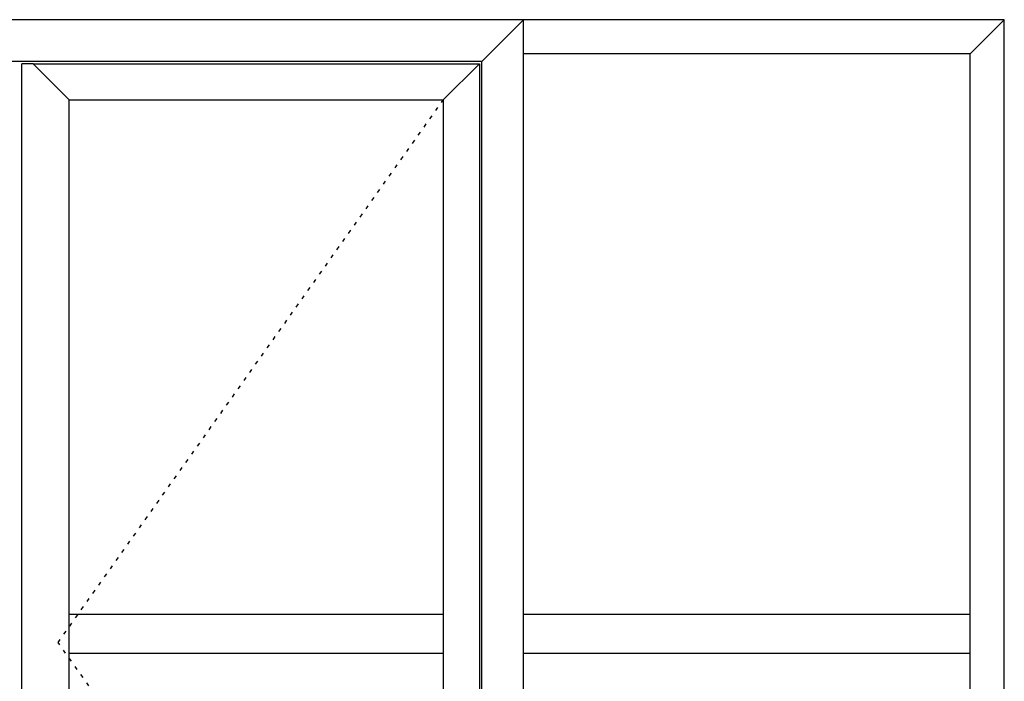
# Model space of a CAD drawing. Extents: x -5437 to -598, y -4609 to 3702.
# Drawn here: x -3063 to -1100, y -1318 to 0 of the extents above; entities that cross this region are included whole.
import ezdxf

# ---------------------------------------------------------------- set-up
doc = ezdxf.new("R2010")
doc.units = 0
doc.header["$LTSCALE"] = 5
doc.header["$MEASUREMENT"] = 0
doc.linetypes.add('OGLT1', pattern=[4, 1.5, -2.5])
doc.layers.get('0').update_dxf_attribs({"linetype": 'CONTINUOUS'})

msp = doc.modelspace()

# ---------------------------------------------------------------- linework, layer by layer
at = {"color": 7, "linetype": 'Continuous'}
for p, q in [((-2058.5, 0), (-4041.5, 0)), ((-2100, 0), (-4000, 0)), ((-2141.5, -83), (-2058.5, 0)), ((-1100, 0), (-2100, 0)), ((-1100, 0), (-2058.5, 0)), ((-2058.5, -2448.5), (-2058.5, 0)), ((-1168, -68), (-1100, 0)), ((-1100, -2448.5), (-1100, 0)), ((-1100, -2448.5), (-1100, 0)), ((-1168, -68), (-2058.5, -68)), ((-1168, -2380.5), (-1168, -68)), ((-2141.5, -83), (-3958.5, -83)), ((-3058.5, -1224), (-3058.5, -88)), ((-3036.5, -88), (-3058.5, -88)), ((-3036.5, -88), (-2146.5, -88)), ((-2964.5, -160), (-3036.5, -88)), ((-2218.5, -160), (-2146.5, -88)), ((-2146.5, -88), (-2146.5, -1224)), ((-2141.5, -2448.5), (-2141.5, -83)), ((-2964.5, -160), (-2218.5, -160)), ((-2964.5, -1224), (-2964.5, -160)), ((-2218.5, -160), (-2218.5, -1224)), ((-2218.5, -1185), (-2964.5, -1185)), ((-2218.5, -1185), (-2218.5, -1263)), ((-1168, -1185.25), (-2058.5, -1185.25)), ((-3058.5, -2394), (-3058.5, -1224)), ((-2964.5, -2322), (-2964.5, -1224)), ((-2218.5, -1224), (-2218.5, -2322)), ((-2146.5, -1224), (-2146.5, -2394)), ((-2218.5, -1263), (-2964.5, -1263)), ((-1168, -1263.25), (-2058.5, -1263.25))]:
    msp.add_line(p, q, dxfattribs=at)
at = {"color": 7, "linetype": 'OGLT1'}
for p, q in [((-2986.5, -1241), (-2218.5, -160)), ((-2218.5, -2322), (-2986.5, -1241))]:
    msp.add_line(p, q, dxfattribs=at)

doc.saveas('drawing.dxf')
